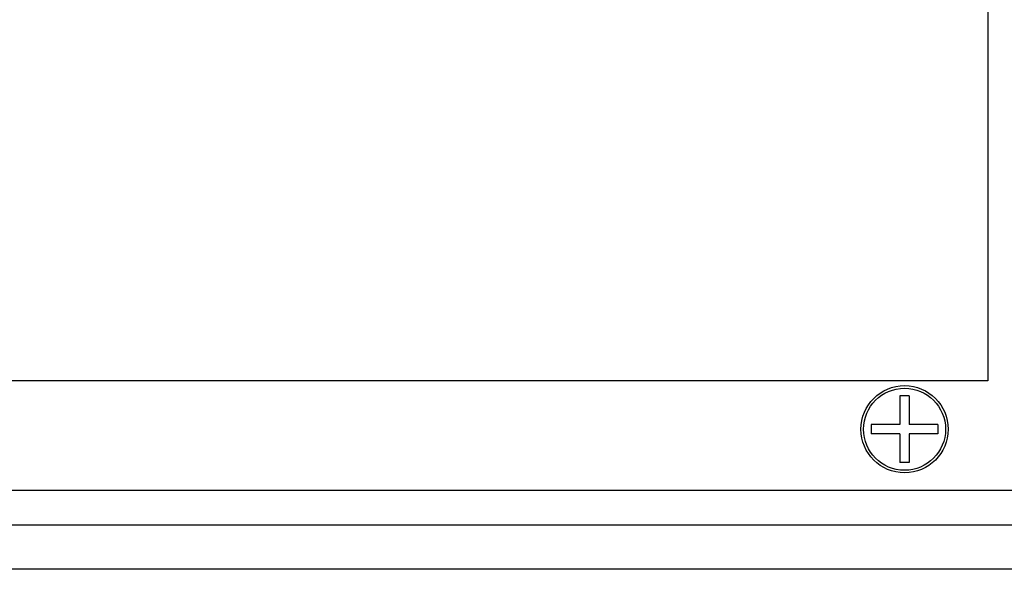
# Model space of a CAD drawing. Units: millimetres. Extents: x 110 to 4081, y 128 to 2863.
# Drawn here: x 1821 to 1934, y 1711 to 1776 of the extents above; entities that cross this region are included whole.
import ezdxf

# ---------------------------------------------------------------- set-up
doc = ezdxf.new("R2010")
doc.units = ezdxf.units.MM
doc.header["$LTSCALE"] = 5
doc.linetypes.add('SLD-Solid', pattern=[0])
doc.layers.add('DIMENSIONS', color=5, linetype='SLD-Solid')
doc.styles.add('SLDTEXTSTYLE6', font='TXT', dxfattribs={"width": 0.75})
doc.dimstyles.new('SLDDIMSTYLE1', dxfattribs={"dimtxt": 21.875, "dimasz": 16.51, "dimexe": 0, "dimexo": 0.0625, "dimgap": 5.46875, "dimtad": 1, "dimdec": 0, "dimrnd": 1e-09, "dimzin": 12, "dimdsep": 46, "dimtxsty": 'SLDTEXTSTYLE6', "dimsah": 1, "dimcen": 0.09, "dimadec": 0, "dimazin": 3, "dimtfac": 1, "dimtdec": 0, "dimtofl": 0, "dimtmove": 0, "dimatfit": 3, "dimfxl": 1, "dimfrac": 2, "dimtolj": 1, "dimtzin": 12, "dimarcsym": 0})

# ---------------------------------------------------------------- blocks, each defined once
blk = doc.blocks.new('_D_16')
at = {"layer": 'DIMENSIONS', "color": 5}
for p, q in [((1572.79, 1722.43), (1572.79, 1641.44)), ((1952.79, 1722.43), (1952.79, 1641.44)), ((1952.79, 1646.44), (1572.79, 1646.44))]:
    blk.add_line(p, q, dxfattribs=at)
for points in [[(1572.79, 1646.44), (1589.3, 1643.9), (1589.3, 1648.98)], [(1952.79, 1646.44), (1936.28, 1648.98), (1936.28, 1643.9)]]:
    blk.add_solid(points, dxfattribs=at)
at = {"layer": 'DIMENSIONS', "color": 5, "insert": (1749.01, 1674.64), "char_height": 21.875, "attachment_point": 1, "style": 'SLDTEXTSTYLE6'}
blk.add_mtext('380', dxfattribs=at)

msp = doc.modelspace()

# ---------------------------------------------------------------- linework, layer by layer
at = {"color": 7, "linetype": 'SLD-Solid', "lineweight": 25}
for p, q in [((1932.33, 1999.86), (1932.33, 1734.99)), ((1932.33, 1734.99), (1593.24, 1734.99)), ((1922.25, 1733.24), (1922.25, 1729.96)), ((1923.32, 1733.24), (1922.25, 1733.24)), ((1923.32, 1733.24), (1923.32, 1729.96)), ((1918.97, 1729.96), (1918.97, 1728.89)), ((1922.25, 1729.96), (1918.97, 1729.96)), ((1926.61, 1729.96), (1923.32, 1729.96)), ((1926.61, 1729.96), (1926.61, 1728.89)), ((1922.25, 1728.89), (1918.97, 1728.89)), ((1922.25, 1728.89), (1922.25, 1725.61)), ((1926.61, 1728.89), (1923.32, 1728.89)), ((1923.32, 1728.89), (1923.32, 1725.61)), ((1923.32, 1725.61), (1922.25, 1725.61)), ((1586.79, 1722.43), (1938.79, 1722.43)), ((1938.79, 1718.43), (1586.79, 1718.43)), ((1586.79, 1713.43), (1938.79, 1713.43))]:
    msp.add_line(p, q, dxfattribs=at)
for radius in [5, 4.7]:
    msp.add_circle((1922.79, 1729.43), radius, dxfattribs=at)

# ---------------------------------------------------------------- dimensions: what is measured, and where the dimension line sits
at = {"layer": 'DIMENSIONS', "color": 5}
dim = msp.add_linear_dim(base=(1572.79, 1646.44), p1=(1952.79, 1727.43), p2=(1572.79, 1727.43), dimstyle='SLDDIMSTYLE1', dxfattribs=at)
dim.commit()
dim.dimension.update_dxf_attribs({"geometry": '_D_16', "text_midpoint": (1773.25, 1646.44), "dimtype": 160})

doc.saveas('drawing.dxf')
